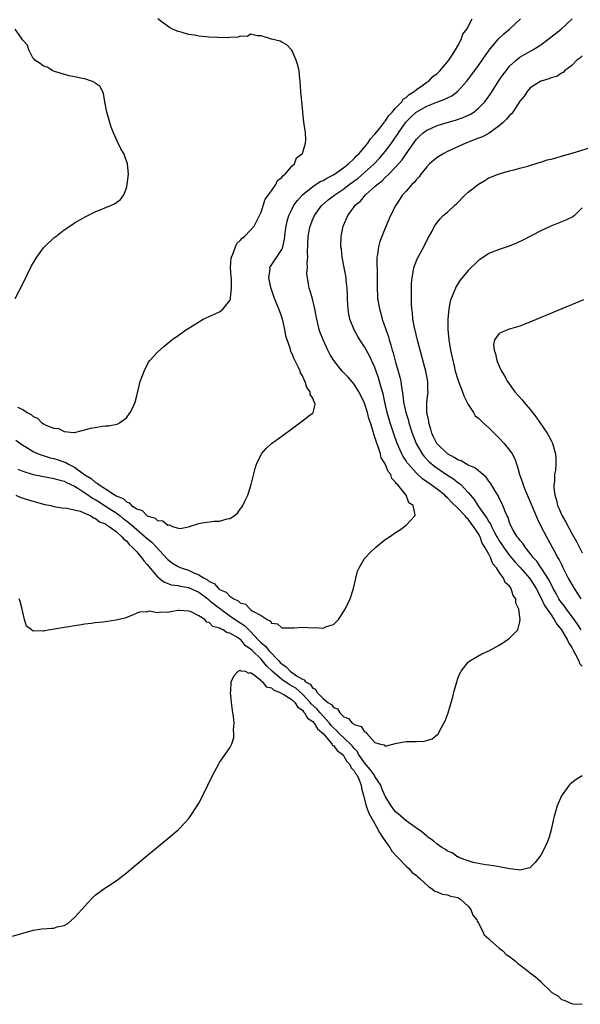
# Model space of a CAD drawing. Units: inches. Extents: x 2628000 to 2631000, y 1494000 to 1497000.
# Drawn here: x 2629006 to 2629115, y 1495007 to 1495197 of the extents above; entities that cross this region are included whole.
import ezdxf

# ---------------------------------------------------------------- set-up
doc = ezdxf.new("R2010")
doc.units = ezdxf.units.IN
doc.header["$MEASUREMENT"] = 0
doc.layers.add('LD26281494_2ft', color=236, linetype='Continuous')

msp = doc.modelspace()

# ---------------------------------------------------------------- linework, layer by layer
at = {"layer": 'LD26281494_2ft'}
for points, elevation in [([(2629005.66, 1495115.66), (2629006.53, 1495115), (2629007, 1495114.68), (2629007.8, 1495114.2), (2629009, 1495113.44), (2629010, 1495113), (2629010.72, 1495112.72), (2629012.26, 1495112.26), (2629013, 1495112.08), (2629013.82, 1495111.82), (2629015.31, 1495111.31), (2629015.81, 1495111), (2629017, 1495110.41), (2629019, 1495108.93), (2629020.23, 1495108.22), (2629021, 1495107.51), (2629021.37, 1495107.37), (2629021.75, 1495107), (2629023, 1495106.25), (2629025, 1495104.92), (2629026.38, 1495104.38), (2629027, 1495103.71), (2629027.56, 1495103.56), (2629028.01, 1495103), (2629029, 1495102.36), (2629030.07, 1495102.07), (2629031, 1495101.02), (2629032.57, 1495100.57), (2629033, 1495100.15), (2629034.05, 1495100.05), (2629035, 1495099.23), (2629035.26, 1495099.26), (2629035.89, 1495099), (2629037, 1495098.68), (2629037.39, 1495098.61), (2629039, 1495098.93), (2629041, 1495099.58), (2629041.65, 1495099.65), (2629043.98, 1495099.98), (2629045, 1495100.02), (2629046.48, 1495100.48), (2629047, 1495100.53), (2629047.79, 1495101), (2629048.47, 1495101.53), (2629049, 1495102.3), (2629049.31, 1495102.69), (2629049.47, 1495103), (2629049.85, 1495103.85), (2629050.43, 1495105), (2629050.61, 1495105.39), (2629051.1, 1495107.1), (2629051.84, 1495110.16), (2629052.14, 1495111), (2629053, 1495112.86), (2629053.09, 1495113), (2629053.97, 1495114.03), (2629055.01, 1495115), (2629057, 1495116.4), (2629057.79, 1495117), (2629058.5, 1495117.5), (2629060.49, 1495119), (2629061, 1495119.35), (2629062.52, 1495120.52), (2629063, 1495120.87), (2629063.1, 1495121), (2629063.47, 1495122.53), (2629063.35, 1495123), (2629063.18, 1495123.18), (2629063, 1495123.74), (2629062.49, 1495124.49), (2629062.51, 1495125), (2629061.83, 1495125.83), (2629061.52, 1495127), (2629061.31, 1495127.31), (2629061, 1495128.09), (2629060.64, 1495128.64), (2629060.55, 1495129), (2629060.18, 1495129.82), (2629059.37, 1495131.37), (2629059, 1495132.31), (2629058.76, 1495132.76), (2629058.6, 1495133.4), (2629058.05, 1495135), (2629057.82, 1495135.82), (2629057.62, 1495137), (2629057.15, 1495139), (2629057, 1495139.42), (2629056.41, 1495141), (2629055.59, 1495143), (2629054.93, 1495144.93), (2629054.88, 1495145.12), (2629054.5, 1495147), (2629054.74, 1495148.74), (2629054.73, 1495149), (2629057, 1495152.48), (2629057.21, 1495153), (2629057.56, 1495154.44), (2629057.69, 1495155.69), (2629057.87, 1495157), (2629058.07, 1495157.93), (2629058.36, 1495159), (2629059, 1495160.32), (2629059.36, 1495161), (2629060.05, 1495161.95), (2629060.98, 1495163), (2629063, 1495164.64), (2629064.43, 1495165.57), (2629065, 1495165.82), (2629065.74, 1495166.26), (2629067, 1495166.89), (2629067.17, 1495167), (2629069, 1495168.31), (2629069.88, 1495169), (2629071, 1495170.04), (2629071.47, 1495170.53), (2629071.97, 1495171), (2629073, 1495172.22), (2629073.62, 1495173), (2629074.15, 1495173.85), (2629075, 1495174.77), (2629075.99, 1495175.99), (2629076.79, 1495177), (2629076.86, 1495177.14), (2629077, 1495177.26), (2629077.67, 1495178.33), (2629078.33, 1495179), (2629079, 1495179.78), (2629080.16, 1495181), (2629080.48, 1495181.52), (2629081, 1495181.82), (2629081.58, 1495182.42), (2629082.59, 1495183), (2629083, 1495183.35), (2629084.08, 1495184.08), (2629085, 1495184.75), (2629085.38, 1495185), (2629086.15, 1495185.85), (2629087, 1495186.47), (2629087.26, 1495186.74), (2629087.56, 1495187), (2629089, 1495188.7), (2629089.24, 1495189), (2629089.78, 1495189.78), (2629090.53, 1495191), (2629091, 1495191.8), (2629091.64, 1495193), (2629091.95, 1495194.05), (2629092.77, 1495195), (2629093.76, 1495197)], 7992), ([(2629005.68, 1495105), (2629006.6, 1495104.6), (2629008.09, 1495104.09), (2629009.64, 1495103.64), (2629011.23, 1495103.23), (2629012.41, 1495103), (2629013, 1495102.84), (2629014.56, 1495102.56), (2629015.51, 1495102.49), (2629018.1, 1495101.9), (2629020.17, 1495101), (2629020.66, 1495100.66), (2629021, 1495100.59), (2629021.84, 1495099.84), (2629023, 1495099.46), (2629023.24, 1495099.24), (2629023.69, 1495099), (2629025, 1495097.99), (2629026.15, 1495097), (2629026.5, 1495096.5), (2629027, 1495096.18), (2629027.52, 1495095.52), (2629028.14, 1495095), (2629029, 1495094.06), (2629029.47, 1495093.47), (2629029.92, 1495093), (2629030.35, 1495092.35), (2629031, 1495091.66), (2629031.28, 1495091.28), (2629033, 1495089.27), (2629034.26, 1495088.26), (2629035, 1495087.97), (2629035.72, 1495087.72), (2629037, 1495087.57), (2629037.44, 1495087.44), (2629039, 1495087.22), (2629041, 1495086.26), (2629042.7, 1495085), (2629042.85, 1495084.85), (2629043, 1495084.77), (2629043.96, 1495083.96), (2629045, 1495083.19), (2629045.12, 1495083.12), (2629045.24, 1495083), (2629047, 1495081.72), (2629048.6, 1495080.6), (2629049.84, 1495079.84), (2629050.64, 1495079), (2629051, 1495078.66), (2629052.53, 1495077), (2629053, 1495076.52), (2629053.87, 1495075.87), (2629054.54, 1495075), (2629056.45, 1495073), (2629056.73, 1495072.73), (2629057, 1495072.42), (2629057.87, 1495071.87), (2629058.61, 1495071), (2629059.88, 1495070.12), (2629061, 1495069.47), (2629061.36, 1495069.36), (2629061.6, 1495069), (2629062.51, 1495068.51), (2629063, 1495067.77), (2629063.53, 1495067.53), (2629063.8, 1495067), (2629065, 1495065.75), (2629065.93, 1495065), (2629066.62, 1495064.62), (2629067, 1495064.04), (2629067.78, 1495063.78), (2629068.21, 1495063), (2629069, 1495062.2), (2629069.91, 1495061.91), (2629070.62, 1495061), (2629070.88, 1495060.88), (2629071, 1495060.73), (2629072.37, 1495060.37), (2629073, 1495059.32), (2629073.27, 1495059.27), (2629073.46, 1495059), (2629075, 1495057.28), (2629075.79, 1495057), (2629076.8, 1495056.8), (2629077, 1495056.55), (2629078.73, 1495057), (2629078.93, 1495057.07), (2629080.6, 1495057.4), (2629081, 1495057.43), (2629083, 1495057.45), (2629084.49, 1495057.51), (2629085, 1495057.62), (2629086.04, 1495057.96), (2629087.15, 1495058.85), (2629087.25, 1495059), (2629087.47, 1495059.47), (2629088.32, 1495061), (2629088.53, 1495061.47), (2629089.11, 1495063), (2629089.73, 1495065), (2629090.01, 1495065.99), (2629090.25, 1495067), (2629090.79, 1495069), (2629091, 1495069.64), (2629091.39, 1495070.61), (2629091.62, 1495071), (2629093, 1495072.75), (2629093.33, 1495073), (2629095.65, 1495074.35), (2629097.09, 1495075), (2629099, 1495076.05), (2629100.49, 1495077), (2629101, 1495077.39), (2629102.6, 1495079), (2629103, 1495080.53), (2629103.04, 1495081), (2629102.77, 1495083), (2629102.18, 1495084.18), (2629102.2, 1495085), (2629101.66, 1495085.66), (2629101.33, 1495087), (2629101.16, 1495087.16), (2629101, 1495087.45), (2629100.14, 1495088.14), (2629099.84, 1495089), (2629099, 1495090.14), (2629098.45, 1495091), (2629097.74, 1495091.74), (2629097.34, 1495093), (2629097, 1495093.64), (2629096.24, 1495095), (2629095.72, 1495095.72), (2629095.29, 1495097), (2629095, 1495097.54), (2629094.05, 1495099), (2629093.57, 1495099.57), (2629093, 1495100.36), (2629092.65, 1495100.65), (2629092.42, 1495101), (2629091, 1495102.48), (2629089.74, 1495103.74), (2629089, 1495104.51), (2629088.73, 1495104.73), (2629088.47, 1495105), (2629087, 1495106.16), (2629085.87, 1495107), (2629084.18, 1495108.18), (2629083, 1495109.25), (2629081.45, 1495111), (2629081.25, 1495111.25), (2629081, 1495111.66), (2629080.46, 1495112.46), (2629080.18, 1495113), (2629079.28, 1495115), (2629078.68, 1495116.68), (2629077.92, 1495119), (2629077.35, 1495121), (2629076.89, 1495123), (2629076.56, 1495124.56), (2629076.21, 1495125.79), (2629075.9, 1495127), (2629075.69, 1495127.69), (2629075, 1495129.65), (2629073.95, 1495131.95), (2629073, 1495133.7), (2629072.11, 1495135), (2629071.68, 1495135.68), (2629070.96, 1495136.96), (2629070.18, 1495139), (2629069.97, 1495139.97), (2629069.82, 1495141), (2629069.78, 1495141.78), (2629069.73, 1495143), (2629069.72, 1495143.72), (2629069.66, 1495145), (2629069.46, 1495146.54), (2629069.45, 1495147), (2629069.4, 1495147.4), (2629069.05, 1495149), (2629068.66, 1495151), (2629068.51, 1495152.51), (2629068.44, 1495153), (2629068.48, 1495155), (2629068.86, 1495157), (2629068.91, 1495157.08), (2629069.74, 1495159), (2629071, 1495160.69), (2629071.21, 1495161), (2629072.18, 1495161.82), (2629073.16, 1495163), (2629075, 1495164.6), (2629075.41, 1495165), (2629076.31, 1495165.69), (2629077, 1495166.37), (2629077.66, 1495167), (2629079, 1495168.36), (2629080.23, 1495169.77), (2629081, 1495170.92), (2629083, 1495173.76), (2629083.63, 1495174.37), (2629084.33, 1495175), (2629085, 1495175.52), (2629085.9, 1495175.9), (2629087, 1495176.39), (2629088.93, 1495177), (2629090.54, 1495177.46), (2629092.05, 1495177.95), (2629093.42, 1495178.58), (2629094.07, 1495179), (2629095, 1495179.74), (2629096.21, 1495181), (2629096.57, 1495181.43), (2629097.38, 1495182.62), (2629099, 1495185.14), (2629099.76, 1495186.24), (2629100.32, 1495187), (2629101, 1495187.84), (2629102.26, 1495189), (2629103, 1495189.58), (2629103.9, 1495190.1), (2629105.48, 1495191), (2629107, 1495192.01), (2629108.38, 1495193), (2629110.95, 1495195), (2629113.08, 1495197)], 7996), ([(2629005.99, 1495122.01), (2629007, 1495121.54), (2629007.86, 1495121), (2629008.61, 1495120.61), (2629009, 1495120.2), (2629009.86, 1495119.86), (2629010.68, 1495119), (2629011, 1495118.78), (2629011.48, 1495118.52), (2629013, 1495117.94), (2629013.88, 1495117.88), (2629015, 1495117.29), (2629016.88, 1495117.12), (2629017, 1495117.13), (2629018.49, 1495117.51), (2629019, 1495117.61), (2629020.07, 1495117.93), (2629021, 1495118.12), (2629022.32, 1495118.32), (2629023, 1495118.4), (2629023.58, 1495118.42), (2629025.25, 1495118.75), (2629025.69, 1495119), (2629027, 1495119.97), (2629027.75, 1495121), (2629028.17, 1495121.83), (2629028.67, 1495123), (2629029, 1495124.22), (2629029.67, 1495127), (2629030.11, 1495128.11), (2629030.42, 1495129), (2629031.3, 1495130.7), (2629031.55, 1495131), (2629033, 1495132.64), (2629034.25, 1495133.75), (2629035.81, 1495135), (2629037, 1495135.88), (2629038.6, 1495137), (2629040.07, 1495137.93), (2629041.31, 1495138.69), (2629041.86, 1495139), (2629043, 1495139.54), (2629045, 1495140.44), (2629045.7, 1495141), (2629047, 1495142.64), (2629047.12, 1495142.88), (2629047.12, 1495143), (2629047.11, 1495143.11), (2629047.33, 1495145), (2629047.29, 1495146.71), (2629047.21, 1495147.21), (2629047.12, 1495149), (2629047.23, 1495150.77), (2629047.27, 1495151), (2629047.54, 1495151.54), (2629048.05, 1495153), (2629048.36, 1495153.64), (2629049, 1495154.21), (2629049.34, 1495154.66), (2629049.81, 1495155), (2629051, 1495156.19), (2629051.67, 1495157), (2629052.11, 1495157.89), (2629052.69, 1495159), (2629053, 1495159.67), (2629053.79, 1495162.21), (2629054.44, 1495163), (2629055, 1495163.8), (2629055.88, 1495165), (2629056.2, 1495165.8), (2629057, 1495166.34), (2629057.25, 1495166.75), (2629057.64, 1495167), (2629059, 1495168.61), (2629059.44, 1495169), (2629059.86, 1495170.14), (2629060.98, 1495171), (2629061.61, 1495173), (2629061.67, 1495173.67), (2629061.59, 1495175), (2629061.53, 1495175.53), (2629061.3, 1495177), (2629061.06, 1495179.06), (2629060.72, 1495183), (2629060.59, 1495185), (2629060.52, 1495185.48), (2629060.37, 1495187), (2629060.08, 1495188.08), (2629059.8, 1495189), (2629059, 1495190.81), (2629058.88, 1495191), (2629057.99, 1495191.99), (2629057, 1495192.48), (2629056.67, 1495192.67), (2629055, 1495193.08), (2629054.86, 1495193.14), (2629053, 1495193.74), (2629052.25, 1495193.75), (2629051, 1495194.02), (2629050.39, 1495193.61), (2629049, 1495193.67), (2629048.56, 1495193.44), (2629047, 1495193.43), (2629046.64, 1495193.36), (2629044.59, 1495193.41), (2629043, 1495193.49), (2629042.44, 1495193.56), (2629041, 1495193.67), (2629040.17, 1495193.83), (2629039, 1495193.98), (2629037.59, 1495194.41), (2629037, 1495194.54), (2629035.92, 1495195), (2629035.33, 1495195.33), (2629034.16, 1495196.16), (2629033.1, 1495197)], 7990), ([(2629006.02, 1495110.02), (2629007, 1495109.63), (2629009.02, 1495109.02), (2629010.69, 1495108.69), (2629012.37, 1495108.37), (2629013, 1495108.26), (2629013.96, 1495107.96), (2629015, 1495107.71), (2629015.45, 1495107.45), (2629017, 1495106.74), (2629017.61, 1495106.39), (2629019, 1495105.49), (2629019.72, 1495105), (2629020.45, 1495104.45), (2629021, 1495104.19), (2629021.73, 1495103.73), (2629023, 1495102.92), (2629025, 1495101.58), (2629025.78, 1495101), (2629026.45, 1495100.45), (2629027, 1495100.04), (2629027.62, 1495099.62), (2629029, 1495098.37), (2629030.65, 1495097), (2629031, 1495096.66), (2629031.92, 1495095.92), (2629032.8, 1495095), (2629034.8, 1495092.8), (2629035, 1495092.61), (2629035.92, 1495091.92), (2629037, 1495091.27), (2629037.6, 1495091), (2629039, 1495090.53), (2629039.91, 1495090.09), (2629041, 1495089.66), (2629042, 1495089), (2629042.65, 1495088.65), (2629043, 1495088.35), (2629043.94, 1495087.94), (2629044.76, 1495087), (2629045, 1495086.82), (2629046.29, 1495086.29), (2629047, 1495085.51), (2629047.77, 1495085), (2629048.62, 1495084.62), (2629049, 1495084.22), (2629049.98, 1495083.98), (2629050.88, 1495083), (2629051, 1495082.93), (2629051.31, 1495082.69), (2629053, 1495081.78), (2629054.19, 1495081), (2629054.76, 1495080.76), (2629055, 1495080.31), (2629056.16, 1495080.16), (2629057, 1495079.38), (2629057.4, 1495079.4), (2629059, 1495079.41), (2629059.39, 1495079.39), (2629061, 1495079.52), (2629063, 1495079.4), (2629063.45, 1495079.45), (2629065, 1495079.35), (2629065.67, 1495079.67), (2629067, 1495080.02), (2629067.95, 1495081), (2629068.38, 1495081.62), (2629069, 1495082.59), (2629069.23, 1495083), (2629070.23, 1495085), (2629070.86, 1495087), (2629071.29, 1495089), (2629071.66, 1495090.34), (2629071.95, 1495091), (2629073, 1495092.77), (2629073.19, 1495093), (2629074.05, 1495093.95), (2629075.08, 1495094.92), (2629077, 1495096.47), (2629077.78, 1495097), (2629079, 1495097.78), (2629079.72, 1495098.28), (2629081, 1495099.22), (2629082.68, 1495101), (2629082.78, 1495101.22), (2629082.39, 1495103), (2629081.52, 1495103.52), (2629081, 1495105), (2629079.41, 1495107), (2629079.19, 1495107.19), (2629079, 1495107.56), (2629078.24, 1495108.24), (2629078.06, 1495109), (2629077.56, 1495109.56), (2629077, 1495111.06), (2629076.23, 1495112.23), (2629076.05, 1495113), (2629075.63, 1495114.37), (2629075.27, 1495115.27), (2629075, 1495116.25), (2629074.78, 1495116.78), (2629074.66, 1495117.34), (2629074.11, 1495119), (2629073.85, 1495119.85), (2629073.55, 1495121), (2629073, 1495122.81), (2629072.3, 1495124.3), (2629071.91, 1495125), (2629071, 1495126.48), (2629069.81, 1495127.81), (2629068.69, 1495129), (2629067.03, 1495131.03), (2629066.28, 1495132.28), (2629065.92, 1495133), (2629065, 1495135), (2629064.45, 1495136.45), (2629064.25, 1495137), (2629063.76, 1495139), (2629063.67, 1495139.67), (2629063.41, 1495141), (2629062.95, 1495142.95), (2629062.47, 1495144.47), (2629062.29, 1495145), (2629062.2, 1495145.8), (2629061.95, 1495147), (2629061.86, 1495147.86), (2629061.98, 1495149), (2629061.92, 1495149.92), (2629062.03, 1495151), (2629061.98, 1495151.98), (2629062.1, 1495155), (2629062.38, 1495156.38), (2629062.48, 1495157), (2629063, 1495158.32), (2629063.3, 1495159), (2629064.76, 1495161), (2629064.88, 1495161.12), (2629065.97, 1495162.03), (2629067.23, 1495163), (2629069, 1495164.2), (2629070.04, 1495165), (2629071.73, 1495166.27), (2629073, 1495167.33), (2629074.87, 1495169), (2629075.9, 1495170.1), (2629076.68, 1495171), (2629077, 1495171.41), (2629078.18, 1495173), (2629079, 1495174.15), (2629079.34, 1495174.66), (2629079.55, 1495175), (2629080.97, 1495177.03), (2629081.96, 1495178.04), (2629082.98, 1495179), (2629085, 1495180.15), (2629086.92, 1495180.92), (2629088.5, 1495181.5), (2629089, 1495181.78), (2629089.83, 1495182.17), (2629091, 1495183.06), (2629092.75, 1495185), (2629093.74, 1495186.26), (2629095, 1495188), (2629095.7, 1495189), (2629097.03, 1495190.97), (2629098.84, 1495193.16), (2629099.9, 1495194.1), (2629100.97, 1495195), (2629103.13, 1495197)], 7994), ([(2629005.52, 1495143), (2629007, 1495145.81), (2629008.71, 1495149.29), (2629009.7, 1495151), (2629011, 1495152.77), (2629011.19, 1495153), (2629013, 1495154.69), (2629013.37, 1495155), (2629015, 1495156.25), (2629016.65, 1495157.35), (2629017, 1495157.6), (2629019.15, 1495158.85), (2629021, 1495159.74), (2629024.15, 1495161), (2629024.73, 1495161.27), (2629025.87, 1495162.13), (2629026.5, 1495163), (2629027, 1495164.29), (2629027.18, 1495165), (2629027.38, 1495167), (2629027.25, 1495169), (2629026.52, 1495171), (2629025.9, 1495171.9), (2629025.44, 1495173), (2629025, 1495173.84), (2629024.49, 1495175), (2629024.07, 1495176.07), (2629023.79, 1495177), (2629023.24, 1495179), (2629022.85, 1495181), (2629022.57, 1495182.57), (2629021.93, 1495183.93), (2629021, 1495184.62), (2629020.81, 1495184.81), (2629020.27, 1495185), (2629019, 1495185.42), (2629018.53, 1495185.47), (2629017, 1495185.83), (2629015.98, 1495186.02), (2629013.13, 1495186.87), (2629012.82, 1495187), (2629011.68, 1495187.68), (2629011, 1495187.86), (2629010.38, 1495188.38), (2629009.32, 1495189), (2629009.2, 1495189.2), (2629009, 1495189.37), (2629008.15, 1495191), (2629007.9, 1495191.9), (2629007, 1495192.9), (2629006.97, 1495192.97), (2629006.72, 1495193.28), (2629005.51, 1495195)], 7988), ([(2629115, 1495189.88), (2629114.59, 1495189.41), (2629114.01, 1495189), (2629113, 1495187.98), (2629111.62, 1495187), (2629111.37, 1495186.63), (2629111, 1495186.55), (2629110.13, 1495185.87), (2629109, 1495185.61), (2629108.6, 1495185.4), (2629107.12, 1495185), (2629107, 1495184.95), (2629105, 1495183.66), (2629104.4, 1495183), (2629103.85, 1495182.15), (2629103, 1495181.09), (2629101.61, 1495179), (2629101.35, 1495178.65), (2629101, 1495178.34), (2629100.39, 1495177.61), (2629099.74, 1495177), (2629099, 1495176.36), (2629097.06, 1495174.94), (2629095.75, 1495174.25), (2629095, 1495173.94), (2629092.54, 1495173), (2629089, 1495171.36), (2629088.29, 1495171), (2629087, 1495170.21), (2629085.51, 1495169), (2629085, 1495168.46), (2629083.86, 1495167), (2629083.51, 1495166.49), (2629083, 1495166.01), (2629082.59, 1495165.41), (2629082.11, 1495165), (2629081, 1495163.76), (2629080.35, 1495163), (2629079.83, 1495162.17), (2629079.02, 1495161), (2629078.03, 1495159), (2629077, 1495156.58), (2629075.97, 1495154.03), (2629075.68, 1495153), (2629075.5, 1495151.5), (2629075.38, 1495151), (2629075.34, 1495150.66), (2629075.41, 1495147.41), (2629075.4, 1495145), (2629075.47, 1495143.46), (2629075.51, 1495143), (2629075.85, 1495141), (2629076.12, 1495140.12), (2629076.42, 1495139), (2629077.1, 1495137), (2629077.59, 1495135.59), (2629077.75, 1495135), (2629078.07, 1495134.07), (2629078.35, 1495133), (2629078.51, 1495132.51), (2629079, 1495130.68), (2629079.5, 1495129), (2629079.83, 1495127.83), (2629079.98, 1495127), (2629080.1, 1495125.9), (2629080.39, 1495124.39), (2629080.54, 1495123), (2629080.96, 1495121), (2629081.45, 1495119.45), (2629081.56, 1495119), (2629082.2, 1495117), (2629082.95, 1495115), (2629084.12, 1495113), (2629084.5, 1495112.5), (2629085.48, 1495111.48), (2629086.58, 1495110.58), (2629089, 1495108.91), (2629090.15, 1495108.15), (2629091, 1495107.49), (2629091.3, 1495107.3), (2629091.65, 1495107), (2629093, 1495105.55), (2629093.44, 1495105), (2629094.17, 1495104.17), (2629094.88, 1495103), (2629095, 1495102.86), (2629096.6, 1495100.6), (2629097, 1495099.88), (2629097.36, 1495099.36), (2629097.5, 1495099), (2629098.03, 1495097.97), (2629098.55, 1495097), (2629098.7, 1495096.7), (2629099, 1495096.23), (2629099.5, 1495095.5), (2629099.8, 1495095), (2629101, 1495093.35), (2629102.08, 1495092.08), (2629103.07, 1495091.07), (2629104.83, 1495089), (2629105, 1495088.77), (2629105.69, 1495087.69), (2629106.11, 1495087), (2629107.17, 1495085), (2629107.74, 1495083.74), (2629109, 1495081.88), (2629109.62, 1495081), (2629110.12, 1495080.12), (2629111.02, 1495079), (2629112.2, 1495077), (2629112.43, 1495076.43), (2629113, 1495075.61), (2629113.2, 1495075.2), (2629113.75, 1495074.26), (2629114.34, 1495073), (2629114.5, 1495072.5), (2629115, 1495071.97)], 7998), ([(2629114.79, 1495079), (2629114.09, 1495080.09), (2629113.45, 1495081), (2629111.97, 1495083), (2629111.57, 1495083.57), (2629111, 1495084.3), (2629110.71, 1495084.71), (2629110.53, 1495085), (2629110, 1495086), (2629109.42, 1495087), (2629109.29, 1495087.29), (2629109, 1495087.79), (2629108.61, 1495088.61), (2629107.21, 1495090.79), (2629107.06, 1495091.06), (2629106.27, 1495092.27), (2629105.57, 1495093), (2629105, 1495093.77), (2629103.98, 1495095), (2629103.6, 1495095.6), (2629103, 1495096.3), (2629102.73, 1495096.73), (2629102.49, 1495097), (2629101.72, 1495098.28), (2629101.32, 1495099), (2629101, 1495099.77), (2629100.71, 1495100.71), (2629100.54, 1495101), (2629100.16, 1495101.84), (2629099.72, 1495103), (2629099.5, 1495103.5), (2629099, 1495104.45), (2629098.83, 1495104.83), (2629098.29, 1495105.71), (2629097.33, 1495107.33), (2629097, 1495107.71), (2629096.47, 1495108.47), (2629095, 1495109.74), (2629094.31, 1495110.31), (2629093, 1495110.83), (2629092.67, 1495111), (2629091.65, 1495111.65), (2629091, 1495111.85), (2629090.32, 1495112.32), (2629089.02, 1495113), (2629087, 1495114.92), (2629086.94, 1495115), (2629086.29, 1495116.29), (2629085.96, 1495117), (2629085.79, 1495117.79), (2629085.38, 1495119), (2629085.39, 1495119.39), (2629085.05, 1495121), (2629085.05, 1495122.95), (2629085.25, 1495125), (2629085.22, 1495125.22), (2629085.18, 1495127), (2629084.81, 1495129), (2629083.26, 1495134.73), (2629082.64, 1495137.37), (2629082.34, 1495139), (2629082.24, 1495140.24), (2629082.11, 1495141), (2629082.04, 1495141.96), (2629082.04, 1495143), (2629082.09, 1495144.09), (2629082.05, 1495145), (2629082.04, 1495145.96), (2629082.16, 1495147), (2629082.47, 1495148.47), (2629082.54, 1495149), (2629082.66, 1495149.34), (2629083.24, 1495150.76), (2629083.36, 1495151), (2629084.63, 1495153.37), (2629085.29, 1495154.71), (2629086.03, 1495156.03), (2629086.53, 1495157), (2629087, 1495157.68), (2629087.6, 1495158.4), (2629088.2, 1495159), (2629089, 1495159.68), (2629090.42, 1495161), (2629090.73, 1495161.27), (2629092.43, 1495163), (2629093, 1495163.55), (2629095, 1495165.1), (2629096.23, 1495165.77), (2629097, 1495166.28), (2629097.53, 1495166.47), (2629099, 1495167.1), (2629101, 1495167.66), (2629101.83, 1495167.83), (2629103, 1495168.15), (2629104.54, 1495168.54), (2629106.72, 1495169.28), (2629107, 1495169.31), (2629108.25, 1495169.75), (2629109, 1495169.89), (2629110.21, 1495170.21), (2629111.4, 1495170.6), (2629113.08, 1495171.08), (2629125, 1495174.71)], 8000), ([(2629115, 1495160.52), (2629113.51, 1495159), (2629113.22, 1495158.78), (2629111.89, 1495158.11), (2629108.94, 1495157), (2629107, 1495156.09), (2629103.67, 1495154.33), (2629102.31, 1495153.69), (2629100.89, 1495153.11), (2629099, 1495152.46), (2629097, 1495151.71), (2629095.39, 1495150.61), (2629095, 1495150.36), (2629093, 1495148.42), (2629091.47, 1495146.53), (2629090.68, 1495145.32), (2629090.53, 1495145), (2629090.24, 1495144.24), (2629089.7, 1495143), (2629089.53, 1495142.47), (2629089.25, 1495141), (2629089.08, 1495139), (2629089.1, 1495137), (2629089.29, 1495135), (2629089.62, 1495133), (2629089.87, 1495131.87), (2629090.04, 1495131), (2629090.24, 1495130.24), (2629090.52, 1495129), (2629091, 1495127.34), (2629091.12, 1495127), (2629091.92, 1495125), (2629092.19, 1495124.19), (2629093, 1495122.56), (2629094.01, 1495121), (2629094.35, 1495120.35), (2629095, 1495119.86), (2629095.42, 1495119.42), (2629095.91, 1495119), (2629097, 1495118.01), (2629098.03, 1495117), (2629098.51, 1495116.51), (2629099, 1495116.05), (2629099.95, 1495115), (2629101, 1495113.72), (2629101.49, 1495113), (2629102.01, 1495112.01), (2629102.32, 1495111), (2629102.52, 1495110.52), (2629102.89, 1495109), (2629103.47, 1495107.47), (2629103.59, 1495107), (2629104.01, 1495105.99), (2629105, 1495103.73), (2629106.39, 1495100.39), (2629107.05, 1495099.05), (2629108.1, 1495097), (2629108.42, 1495096.42), (2629109.19, 1495095), (2629109.85, 1495093.85), (2629110.26, 1495093), (2629110.54, 1495092.54), (2629111, 1495091.6), (2629111.21, 1495091.21), (2629111.62, 1495090.38), (2629112.34, 1495089), (2629113, 1495087.77), (2629113.46, 1495087), (2629114.77, 1495085)], 8002), ([(2629115.24, 1495142.76), (2629105.39, 1495138.61), (2629103.97, 1495138.03), (2629103, 1495137.67), (2629100.72, 1495137), (2629099, 1495136.26), (2629098.06, 1495135), (2629097.87, 1495134.13), (2629098.01, 1495133), (2629098.29, 1495132.29), (2629098.54, 1495131), (2629099, 1495129.95), (2629099.45, 1495129), (2629100.04, 1495128.04), (2629100.61, 1495127), (2629102.04, 1495125), (2629103.42, 1495123.42), (2629103.77, 1495123), (2629105, 1495121.56), (2629106.11, 1495120.11), (2629108.26, 1495117), (2629108.54, 1495116.54), (2629109, 1495115.56), (2629109.21, 1495115.21), (2629109.3, 1495115), (2629109.4, 1495114.6), (2629109.87, 1495113), (2629109.93, 1495111.93), (2629109.91, 1495111), (2629109.84, 1495109.84), (2629109.69, 1495109), (2629109.66, 1495107.66), (2629109.55, 1495107), (2629109.53, 1495106.47), (2629109.73, 1495105), (2629110.06, 1495104.06), (2629110.27, 1495103), (2629110.5, 1495102.5), (2629111, 1495101.28), (2629111.14, 1495101), (2629111.83, 1495099.83), (2629113, 1495097.6), (2629113.96, 1495095.96), (2629115, 1495093.89)], 8004), ([(2629115, 1495050.85), (2629113.86, 1495050.14), (2629112.74, 1495049.26), (2629112.51, 1495049), (2629111.03, 1495046.97), (2629110.2, 1495045), (2629109.89, 1495043.89), (2629109.59, 1495043), (2629109.47, 1495042.53), (2629109, 1495040.36), (2629108.64, 1495039), (2629108.18, 1495037.82), (2629107.82, 1495037), (2629107, 1495035.52), (2629105.95, 1495034.05), (2629104.93, 1495033.07), (2629103, 1495032.58), (2629102.66, 1495032.66), (2629101, 1495032.84), (2629098.67, 1495033.33), (2629097, 1495033.59), (2629096.37, 1495033.63), (2629095, 1495033.91), (2629093.95, 1495034.05), (2629093, 1495034.42), (2629091.32, 1495035), (2629091.11, 1495035.11), (2629091, 1495035.12), (2629089.94, 1495035.94), (2629089, 1495036.26), (2629088.6, 1495036.6), (2629087.89, 1495037), (2629087, 1495037.61), (2629086.28, 1495038.28), (2629085.2, 1495039), (2629085.1, 1495039.1), (2629085, 1495039.15), (2629084.03, 1495040.03), (2629083, 1495040.7), (2629082.84, 1495040.84), (2629081, 1495042.1), (2629079.97, 1495043), (2629079.47, 1495043.47), (2629079, 1495043.84), (2629078.16, 1495045), (2629077.71, 1495045.71), (2629077, 1495046.92), (2629076.36, 1495048.36), (2629076.13, 1495049), (2629075, 1495050.68), (2629074.82, 1495051), (2629074.07, 1495052.07), (2629073, 1495053.31), (2629071.83, 1495055), (2629071.55, 1495055.55), (2629071, 1495056.1), (2629070.6, 1495056.6), (2629070.24, 1495057), (2629068.12, 1495059), (2629067.59, 1495059.59), (2629067, 1495060.09), (2629066.56, 1495060.56), (2629066.23, 1495061), (2629064.39, 1495063), (2629063.75, 1495063.75), (2629062.7, 1495064.7), (2629062.5, 1495065), (2629061, 1495066.61), (2629059.72, 1495067.72), (2629059, 1495068.15), (2629058.44, 1495068.44), (2629057, 1495069.45), (2629055.13, 1495071), (2629054.06, 1495072.06), (2629053.3, 1495073), (2629053, 1495073.32), (2629051.27, 1495075), (2629051, 1495075.27), (2629049.97, 1495075.97), (2629049.15, 1495077), (2629049, 1495077.14), (2629048.56, 1495077.44), (2629047, 1495078.38), (2629046.44, 1495078.44), (2629045.72, 1495079), (2629045.19, 1495079.19), (2629045, 1495079.36), (2629043.68, 1495079.68), (2629043, 1495080.46), (2629042.51, 1495080.51), (2629042.14, 1495081), (2629041, 1495081.7), (2629039.5, 1495082.5), (2629039, 1495082.64), (2629037.25, 1495082.75), (2629037, 1495082.73), (2629035.5, 1495082.5), (2629035, 1495082.39), (2629033.56, 1495082.44), (2629033, 1495082.31), (2629031.4, 1495082.6), (2629031, 1495082.49), (2629029.56, 1495082.44), (2629029, 1495082.22), (2629028.16, 1495081.84), (2629026.71, 1495081.29), (2629025, 1495080.86), (2629022.52, 1495080.52), (2629021, 1495080.34), (2629020.22, 1495080.22), (2629019, 1495080.1), (2629017.91, 1495079.91), (2629017, 1495079.79), (2629015.53, 1495079.53), (2629015, 1495079.47), (2629013.14, 1495079.14), (2629012.26, 1495079), (2629011.2, 1495078.8), (2629011, 1495078.75), (2629009.18, 1495078.82), (2629009, 1495078.78), (2629008.68, 1495079), (2629007.72, 1495079.72), (2629007.35, 1495081), (2629007, 1495082.4), (2629006.89, 1495083), (2629006.48, 1495084.48), (2629006.29, 1495085)], 7998), ([(2629005, 1495019.83), (2629007, 1495020.46), (2629008.99, 1495021.01), (2629010.73, 1495021.27), (2629012.61, 1495021.39), (2629013, 1495021.43), (2629013.65, 1495021.65), (2629015, 1495021.93), (2629015.69, 1495022.31), (2629017, 1495023.46), (2629018.41, 1495025), (2629019.62, 1495026.38), (2629020.22, 1495027), (2629021, 1495027.74), (2629022.64, 1495029), (2629024.08, 1495029.92), (2629025.29, 1495030.71), (2629027, 1495032.07), (2629031, 1495035.46), (2629035, 1495038.71), (2629037, 1495040.4), (2629038.28, 1495041.72), (2629039, 1495042.49), (2629039.22, 1495042.78), (2629040.8, 1495045.2), (2629041, 1495045.54), (2629041.5, 1495046.5), (2629042.76, 1495049), (2629043.72, 1495051), (2629044.84, 1495053.16), (2629045, 1495053.41), (2629047, 1495056.24), (2629047.36, 1495057), (2629047.77, 1495058.23), (2629047.78, 1495059), (2629047.71, 1495059.71), (2629047.79, 1495061), (2629047.71, 1495062.29), (2629047.52, 1495063.52), (2629047.33, 1495065), (2629047.11, 1495067), (2629047.14, 1495067.14), (2629047.26, 1495069), (2629047.79, 1495070.21), (2629048.57, 1495071), (2629049, 1495071.22), (2629049.11, 1495071.11), (2629049.92, 1495071), (2629050.66, 1495070.66), (2629051, 1495070.75), (2629051.68, 1495070.32), (2629053, 1495069.25), (2629053.11, 1495069.11), (2629053.29, 1495069), (2629054.01, 1495068.01), (2629055, 1495067.79), (2629055.4, 1495067.4), (2629056.53, 1495067), (2629057.58, 1495066.42), (2629059, 1495065.47), (2629059.54, 1495065), (2629060.08, 1495064.08), (2629061, 1495063.49), (2629061.2, 1495063.2), (2629061.42, 1495063), (2629061.97, 1495061.97), (2629063, 1495061.31), (2629063.28, 1495061), (2629063.9, 1495059.9), (2629064.97, 1495059), (2629066.67, 1495057), (2629066.77, 1495056.77), (2629067, 1495056.66), (2629067.7, 1495055.7), (2629068.67, 1495055), (2629069, 1495054.64), (2629069.6, 1495053.6), (2629070.15, 1495053), (2629070.38, 1495052.38), (2629071, 1495051.79), (2629071.27, 1495051.27), (2629071.49, 1495051), (2629071.98, 1495050.02), (2629072.35, 1495049), (2629072.41, 1495048.41), (2629072.81, 1495047), (2629073.28, 1495045), (2629073.73, 1495043.73), (2629074.14, 1495043), (2629075.31, 1495041), (2629075.86, 1495039.86), (2629076.49, 1495039), (2629077.47, 1495037.47), (2629077.86, 1495037), (2629078.26, 1495036.26), (2629079.23, 1495035.23), (2629079.46, 1495035), (2629081, 1495033.4), (2629081.46, 1495033), (2629082.18, 1495032.18), (2629083, 1495031.57), (2629083.3, 1495031.3), (2629083.66, 1495031), (2629085.38, 1495029.38), (2629086.08, 1495029), (2629086.55, 1495028.55), (2629087, 1495028.4), (2629087.98, 1495027.98), (2629089, 1495027.84), (2629089.61, 1495027.61), (2629091, 1495027.31), (2629091.51, 1495027), (2629093, 1495025.64), (2629093.52, 1495025), (2629093.93, 1495023.93), (2629094.65, 1495023), (2629094.72, 1495022.72), (2629095, 1495022.37), (2629095.72, 1495021), (2629096.12, 1495020.12), (2629097, 1495019.37), (2629097.16, 1495019.16), (2629099, 1495017.53), (2629099.7, 1495017), (2629100.34, 1495016.34), (2629101, 1495015.94), (2629102.17, 1495015), (2629102.56, 1495014.56), (2629103, 1495014.3), (2629104.67, 1495013), (2629104.84, 1495012.84), (2629106.03, 1495012.03), (2629107, 1495011.09), (2629107.06, 1495011.06), (2629109, 1495009.11), (2629109.08, 1495009.08), (2629109.16, 1495009), (2629110.3, 1495008.3), (2629111, 1495007.61), (2629111.52, 1495007.52), (2629112.63, 1495007), (2629113, 1495006.85), (2629113.19, 1495006.81), (2629115, 1495006.69)], 8000)]:
    msp.add_lwpolyline(points, dxfattribs=dict(at, elevation=elevation))

doc.saveas('drawing.dxf')
